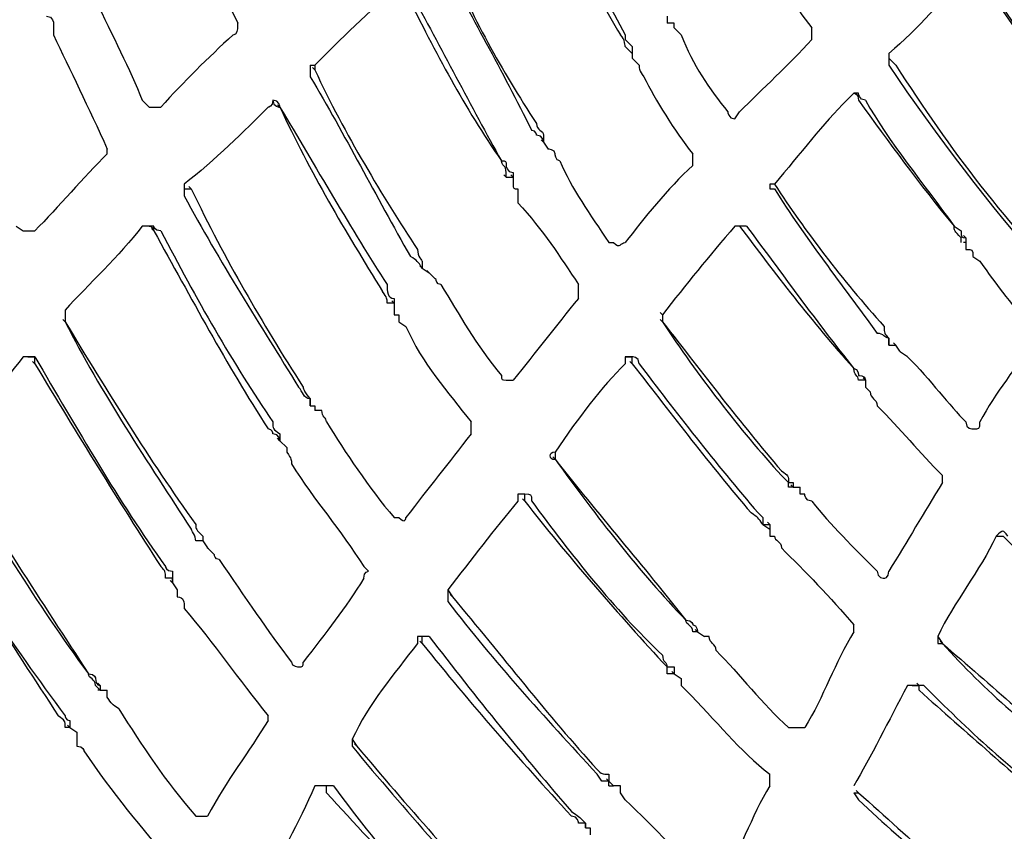
# Model space of a CAD drawing. Units: millimetres. Extents: x 233 to 9083, y 246 to 3215.
# Drawn here: x 2334 to 2393, y 1962 to 2010 of the extents above; entities that cross this region are included whole.
import ezdxf

# ---------------------------------------------------------------- set-up
doc = ezdxf.new("R2010")
doc.units = ezdxf.units.MM
doc.layers.add('Čára tlustá', color=7, linetype='Continuous')

# ---------------------------------------------------------------- blocks, each defined once
blk = doc.blocks.new('32654654654654')
at = {"layer": 'Čára tlustá', "linetype": 'Continuous'}
for p, q in [((2176.951, 1999.101), (2176.812, 1999.24)), ((2176.951, 1999.101), (2176.812, 1999.24)), ((2176.951, 1999.101), (2176.812, 1999.24)), ((2176.951, 1999.101), (2176.812, 1999.24)), ((2176.951, 1999.101), (2176.951, 1998.822)), ((2157.96, 1998.403), (2157.96, 1998.123)), ((2192.731, 1998.403), (2192.591, 1998.542)), ((2157.96, 1998.123), (2157.82, 1998.263)), ((2155.865, 1995.889), (2155.726, 1996.029)), ((2155.865, 1995.889), (2155.726, 1996.029)), ((2171.645, 1993.794), (2171.505, 1993.934)), ((2171.645, 1993.794), (2171.505, 1993.934)), ((2171.645, 1993.794), (2171.924, 1993.376)), ((2169.411, 1991.7), (2169.271, 1991.839)), ((2169.83, 1991.7), (2169.69, 1991.839)), ((2169.83, 1991.979), (2169.83, 1991.7)), ((2169.411, 1991.7), (2169.83, 1991.7)), ((2169.83, 1991.7), (2169.83, 1991.281)), ((2185.469, 1991.281), (2185.19, 1991.281)), ((2150.14, 1991.002), (2150.559, 1991.002)), ((2150.559, 1991.002), (2150.419, 1991.141)), ((2148.325, 1988.488), (2148.185, 1988.628)), ((2148.325, 1988.488), (2148.185, 1988.628)), ((2196.92, 1988.069), (2196.78, 1988.209)), ((2196.92, 1987.79), (2196.78, 1987.79)), ((2196.92, 1988.069), (2196.92, 1987.79)), ((2164.384, 1986.254), (2164.244, 1986.393)), ((2164.384, 1986.254), (2164.802, 1985.975)), ((2164.384, 1986.254), (2164.802, 1985.975)), ((2164.802, 1985.975), (2164.663, 1986.114)), ((2162.708, 1984.159), (2162.568, 1984.299)), ((2162.708, 1984.159), (2162.568, 1984.299)), ((2162.708, 1984.159), (2162.708, 1983.74)), ((2162.708, 1984.159), (2162.708, 1983.74)), ((2162.708, 1983.74), (2162.708, 1983.461)), ((2178.767, 1983.461), (2178.627, 1983.601)), ((2143.018, 1983.042), (2142.879, 1983.182)), ((2143.018, 1983.461), (2143.018, 1983.042)), ((2178.767, 1983.042), (2178.627, 1983.182)), ((2178.767, 1983.461), (2178.767, 1983.042)), ((2192.731, 1981.646), (2192.591, 1981.785)), ((2192.731, 1981.646), (2192.591, 1981.785)), ((2192.312, 1981.646), (2192.731, 1981.646)), ((2192.312, 1981.646), (2192.731, 1981.646)), ((2141.203, 1980.529), (2141.063, 1980.668)), ((2141.203, 1980.529), (2141.203, 1980.947)), ((2176.951, 1980.529), (2176.812, 1980.668)), ((2176.951, 1980.529), (2176.951, 1980.947)), ((2190.915, 1979.551), (2190.776, 1979.691)), ((2190.915, 1979.551), (2190.915, 1979.132)), ((2190.915, 1979.551), (2190.915, 1979.132)), ((2190.915, 1979.132), (2191.195, 1978.853)), ((2157.681, 1978.434), (2157.681, 1978.015)), ((2157.681, 1978.015), (2157.96, 1978.015)), ((2157.681, 1978.015), (2157.96, 1978.015)), ((2157.96, 1978.015), (2157.96, 1977.736)), ((2155.865, 1975.92), (2155.726, 1976.06)), ((2155.865, 1975.92), (2155.726, 1976.06)), ((2155.865, 1975.92), (2155.726, 1976.06)), ((2155.865, 1975.92), (2156.284, 1975.501)), ((2172.343, 1974.803), (2172.203, 1974.943)), ((2172.343, 1975.222), (2172.343, 1974.803)), ((2186.586, 1973.128), (2186.447, 1973.267)), ((2186.586, 1973.128), (2186.447, 1973.267)), ((2186.586, 1973.407), (2186.586, 1973.128)), ((2186.586, 1973.128), (2187.005, 1973.128)), ((2170.528, 1972.29), (2170.388, 1972.429)), ((2170.528, 1972.29), (2170.528, 1972.709)), ((2184.771, 1970.893), (2185.19, 1970.614)), ((2185.19, 1970.893), (2185.05, 1971.033)), ((2185.19, 1970.893), (2185.19, 1970.614)), ((2185.19, 1970.614), (2185.19, 1970.195)), ((2151.257, 1969.916), (2151.118, 1969.916)), ((2151.257, 1969.916), (2151.118, 1969.916)), ((2151.257, 1969.916), (2151.537, 1969.497)), ((2149.442, 1967.682), (2149.442, 1967.402)), ((2149.442, 1967.402), (2149.302, 1967.542)), ((2149.442, 1967.402), (2149.302, 1967.542)), ((2149.442, 1967.402), (2149.721, 1966.983)), ((2165.92, 1966.983), (2166.199, 1966.564)), ((2166.199, 1966.564), (2166.059, 1966.704)), ((2164.384, 1963.772), (2164.384, 1964.191)), ((2180.861, 1964.47), (2180.722, 1964.609)), ((2180.861, 1964.47), (2180.722, 1964.609)), ((2180.861, 1964.47), (2180.722, 1964.609)), ((2180.861, 1964.47), (2181.28, 1964.191)), ((2195.244, 1964.191), (2195.524, 1963.772)), ((2164.384, 1963.772), (2164.244, 1963.911)), ((2195.524, 1963.772), (2195.384, 1963.911)), ((2179.465, 1961.956), (2179.325, 1962.096)), ((2179.465, 1961.956), (2179.325, 1962.096)), ((2179.465, 1961.956), (2179.325, 1962.096)), ((2179.465, 1961.956), (2179.884, 1961.677)), ((2145.113, 1961.258), (2144.973, 1961.398)), ((2145.113, 1961.258), (2145.113, 1960.979)), ((2194.127, 1961.258), (2193.987, 1961.398)), ((2194.127, 1960.979), (2194.127, 1961.258)), ((2145.113, 1960.979), (2144.973, 1960.979)), ((2145.113, 1960.979), (2145.532, 1960.979)), ((2143.298, 1958.745), (2143.158, 1958.884)), ((2143.298, 1958.745), (2143.717, 1958.465)), ((2143.298, 1958.745), (2143.717, 1958.465)), ((2143.717, 1958.465), (2143.717, 1958.046)), ((2160.194, 1958.046), (2160.474, 1957.627)), ((2160.474, 1957.627), (2160.334, 1957.767)), ((2158.658, 1954.835), (2158.658, 1955.254)), ((2175.555, 1955.533), (2175.415, 1955.672)), ((2175.555, 1955.533), (2175.834, 1955.254)), ((2175.555, 1955.254), (2175.834, 1955.254)), ((2175.834, 1955.254), (2175.694, 1955.393)), ((2158.658, 1954.835), (2158.658, 1954.974)), ((2190.496, 1954.835), (2190.357, 1954.974)), ((2190.496, 1954.835), (2190.357, 1954.974)), ((2174.158, 1953.019), (2174.158, 1952.74)), ((2174.158, 1952.74), (2174.438, 1952.74)), ((2174.158, 1952.74), (2174.438, 1952.74)), ((2174.438, 1952.74), (2174.438, 1952.321))]:
    blk.add_line(p, q, dxfattribs=at)
for points in [[(2006.729, 2054.538), (2014.269, 1894.37), (2150.838, 1770.788), (2311.007, 1778.189)], [(2171.226, 2009.574), (2173.041, 2006.362), (2174.438, 2003.15), (2176.253, 2000.218)], [(2171.645, 2009.574), (2173.041, 2006.362), (2174.857, 2003.43), (2176.532, 2000.218)], [(2150.559, 2007.06), (2151.257, 2005.245), (2152.235, 2003.15), (2153.352, 2000.916)], [(2165.501, 2004.826), (2167.316, 2001.335), (2169.131, 1998.123), (2170.947, 1994.493)], [(2165.92, 2004.826), (2167.316, 2001.335), (2169.131, 1998.123), (2171.226, 1994.912)], [(2184.771, 2005.245), (2185.888, 2003.43), (2186.586, 2002.033), (2187.704, 2000.637)], [(2196.92, 2003.849), (2195.524, 2002.313), (2194.127, 2000.637), (2192.312, 1999.101)], [(2197.758, 2003.849), (2203.064, 1995.889), (2209.069, 1988.767), (2215.911, 1982.344)], [(2197.758, 2003.849), (2202.645, 1995.889), (2208.789, 1988.488), (2215.911, 1982.065)], [(2162.987, 2003.15), (2161.172, 2001.614), (2159.496, 1999.939), (2157.96, 1998.403)], [(2163.406, 2002.732), (2165.221, 1999.101), (2166.897, 1995.889), (2169.131, 1992.677)], [(2163.685, 2002.732), (2165.501, 1999.52), (2167.316, 1995.889), (2169.131, 1992.677)], [(2144.834, 2002.313), (2145.811, 2000.218), (2146.928, 1998.123), (2147.627, 1996.308)], [(2179.046, 2001.335), (2179.046, 2001.335), (2179.046, 2001.335), (2179.046, 2000.916)], [(2179.046, 2001.335), (2179.046, 2000.916), (2179.046, 2000.916), (2179.046, 2000.916)], [(2142.32, 2000.218), (2143.298, 1998.123), (2144.415, 1995.889), (2145.532, 1993.376)], [(2153.073, 2000.218), (2151.537, 1998.822), (2150.14, 1997.425), (2148.744, 1995.889)], [(2179.884, 2000.218), (2180.582, 1998.403), (2181.559, 1997.006), (2182.677, 1995.61)], [(2176.951, 1999.52), (2176.951, 1999.52), (2176.951, 1999.101), (2176.951, 1999.101)], [(2187.704, 1999.939), (2186.307, 1998.403), (2184.771, 1997.006), (2183.375, 1995.61)], [(2176.951, 1999.101), (2176.951, 1999.101), (2176.951, 1999.101), (2176.951, 1999.101)], [(2192.312, 1999.101), (2192.312, 1999.101), (2192.312, 1999.101), (2192.312, 1998.822)], [(2157.681, 1998.403), (2157.96, 1998.403), (2157.96, 1998.403), (2157.96, 1998.403)], [(2157.681, 1998.403), (2157.681, 1998.403), (2157.681, 1998.123), (2157.681, 1998.123)], [(2157.96, 1998.403), (2157.96, 1998.403), (2157.96, 1998.403), (2157.96, 1998.403)], [(2177.37, 1998.403), (2177.37, 1998.123), (2177.37, 1998.123), (2177.649, 1997.704)], [(2192.312, 1998.822), (2192.312, 1998.822), (2192.312, 1998.822), (2192.312, 1998.822)], [(2192.312, 1998.822), (2192.312, 1998.822), (2192.312, 1998.822), (2192.731, 1998.403)], [(2192.312, 1998.822), (2192.312, 1998.822), (2192.312, 1998.822), (2192.312, 1998.822)], [(2192.312, 1998.822), (2192.312, 1998.403), (2192.312, 1998.403), (2192.312, 1998.403)], [(2192.312, 1998.403), (2198.037, 1989.885), (2204.879, 1982.065), (2212.699, 1974.803)], [(2192.731, 1998.403), (2195.942, 1993.376), (2199.433, 1988.767), (2203.762, 1984.439)], [(2157.681, 1998.123), (2157.681, 1998.123), (2157.681, 1998.123), (2157.681, 1997.704)], [(2157.681, 1997.704), (2159.775, 1994.213), (2161.591, 1990.583), (2163.685, 1986.952)], [(2157.96, 1998.123), (2159.775, 1994.213), (2162.01, 1990.583), (2164.104, 1987.371)], [(2177.649, 1997.704), (2178.348, 1996.308), (2179.465, 1994.493), (2180.582, 1993.096)], [(2190.217, 1996.727), (2190.217, 1996.727), (2190.217, 1996.727), (2189.798, 1996.308)], [(2190.217, 1996.727), (2190.217, 1996.727), (2190.217, 1996.727), (2190.217, 1996.727)], [(2190.217, 1996.727), (2190.217, 1996.727), (2190.496, 1996.727), (2190.496, 1996.308)], [(2190.496, 1996.727), (2190.496, 1996.727), (2190.496, 1996.727), (2190.217, 1996.727)], [(2190.915, 1996.308), (2190.496, 1996.308), (2190.496, 1996.727), (2190.496, 1996.727)], [(2147.627, 1996.308), (2148.046, 1995.889), (2148.046, 1995.889), (2148.046, 1995.889)], [(2155.447, 1996.308), (2155.447, 1995.889), (2155.167, 1995.889), (2155.167, 1995.889)], [(2155.447, 1996.308), (2155.447, 1996.308), (2155.447, 1996.308), (2155.447, 1996.308)], [(2155.447, 1996.308), (2155.447, 1995.889), (2155.865, 1995.889), (2155.865, 1995.889)], [(2155.865, 1995.889), (2155.865, 1995.889), (2155.865, 1996.308), (2155.447, 1996.308)], [(2189.798, 1996.308), (2188.402, 1994.912), (2187.005, 1993.096), (2185.469, 1991.281)], [(2190.496, 1996.308), (2192.312, 1993.794), (2194.127, 1991.281), (2196.222, 1988.767)], [(2190.915, 1996.308), (2192.312, 1993.794), (2194.406, 1991.281), (2196.222, 1988.767)], [(2148.046, 1995.889), (2148.325, 1995.889), (2148.325, 1995.889), (2148.744, 1995.889)], [(2155.167, 1995.889), (2153.771, 1994.493), (2151.956, 1992.677), (2150.14, 1991.281)], [(2155.865, 1995.889), (2155.865, 1995.889), (2155.865, 1995.889), (2155.865, 1995.889)], [(2155.865, 1995.889), (2157.96, 1992.398), (2160.194, 1988.488), (2162.289, 1985.276)], [(2155.865, 1995.889), (2157.681, 1991.979), (2159.775, 1988.488), (2162.01, 1984.857)], [(2145.532, 1993.096), (2144.136, 1991.7), (2142.6, 1989.885), (2141.203, 1988.488)], [(2169.411, 1991.979), (2169.411, 1992.398), (2169.131, 1992.398), (2169.131, 1992.677)], [(2172.622, 1992.677), (2173.321, 1991.002), (2174.438, 1989.466), (2175.555, 1987.79)], [(2180.582, 1992.398), (2179.046, 1991.002), (2177.649, 1989.186), (2176.532, 1987.79)], [(2169.411, 1991.7), (2169.411, 1991.7), (2169.411, 1991.979), (2169.411, 1991.979)], [(2169.411, 1991.979), (2169.411, 1991.979), (2169.411, 1991.979), (2169.411, 1991.979)], [(2169.83, 1991.979), (2169.83, 1991.979), (2169.83, 1991.979), (2169.83, 1991.979)], [(2150.14, 1991.281), (2150.14, 1991.281), (2150.14, 1991.002), (2150.14, 1991.002)], [(2150.14, 1991.281), (2150.14, 1991.281), (2150.14, 1991.281), (2150.14, 1991.281)], [(2150.14, 1991.281), (2150.14, 1991.002), (2150.14, 1991.002), (2150.14, 1991.002)], [(2169.83, 1991.281), (2169.83, 1991.281), (2169.83, 1991.281), (2169.83, 1991.281)], [(2185.19, 1991.281), (2185.19, 1991.281), (2185.19, 1991.281), (2185.19, 1991.002)], [(2185.469, 1991.281), (2185.469, 1991.281), (2185.469, 1991.281), (2185.469, 1991.281)], [(2185.469, 1991.281), (2187.285, 1988.488), (2189.519, 1985.556), (2192.032, 1982.763)], [(2150.14, 1991.002), (2150.14, 1991.002), (2150.14, 1990.583), (2150.14, 1990.583)], [(2150.559, 1991.002), (2152.654, 1986.673), (2154.748, 1983.042), (2157.262, 1979.132)], [(2185.19, 1991.002), (2185.19, 1991.002), (2185.19, 1991.002), (2185.469, 1991.002)], [(2185.469, 1991.002), (2187.285, 1988.069), (2189.519, 1985.276), (2191.614, 1982.344)], [(2150.14, 1990.583), (2152.235, 1986.673), (2154.748, 1982.763), (2156.983, 1979.132)], [(2170.109, 1990.164), (2171.645, 1988.488), (2172.622, 1986.952), (2173.74, 1985.276)], [(2140.086, 1988.767), (2140.505, 1988.488), (2140.505, 1988.488), (2140.505, 1988.488)], [(2140.505, 1988.488), (2140.784, 1988.488), (2140.784, 1988.488), (2141.203, 1988.488)], [(2147.627, 1988.767), (2146.23, 1986.952), (2144.415, 1985.276), (2143.018, 1983.74)], [(2148.046, 1988.767), (2148.046, 1988.767), (2147.627, 1988.767), (2147.627, 1988.767)], [(2148.046, 1988.767), (2148.046, 1988.767), (2148.046, 1988.767), (2148.046, 1988.767)], [(2148.046, 1988.767), (2148.046, 1988.767), (2148.325, 1988.767), (2148.325, 1988.488)], [(2148.325, 1988.767), (2148.325, 1988.767), (2148.325, 1988.767), (2148.046, 1988.767)], [(2148.744, 1988.488), (2148.325, 1988.488), (2148.325, 1988.767), (2148.325, 1988.767)], [(2148.325, 1988.488), (2150.559, 1984.439), (2152.654, 1980.529), (2155.167, 1976.619)], [(2148.744, 1988.488), (2150.838, 1984.439), (2153.073, 1980.529), (2155.447, 1977.038)], [(2183.095, 1988.767), (2181.559, 1986.952), (2180.163, 1985.276), (2178.767, 1983.461)], [(2183.375, 1988.767), (2183.095, 1988.767), (2183.095, 1988.767), (2183.095, 1988.767)], [(2183.375, 1988.767), (2183.375, 1988.767), (2183.375, 1988.767), (2183.375, 1988.767)], [(2183.375, 1988.767), (2185.469, 1985.975), (2187.704, 1983.042), (2190.217, 1980.249)], [(2183.375, 1988.767), (2183.375, 1988.767), (2183.375, 1988.767), (2183.375, 1988.767)], [(2183.794, 1988.767), (2183.794, 1988.767), (2183.375, 1988.767), (2183.375, 1988.767)], [(2183.794, 1988.767), (2185.888, 1985.975), (2187.983, 1983.042), (2190.217, 1980.249)], [(2183.794, 1988.767), (2183.794, 1988.767), (2183.794, 1988.767), (2183.794, 1988.767)], [(2196.641, 1988.069), (2196.222, 1988.488), (2196.222, 1988.488), (2196.222, 1988.767)], [(2196.222, 1988.767), (2196.222, 1988.767), (2196.641, 1988.488), (2196.641, 1988.488)], [(2175.555, 1987.79), (2175.834, 1987.79), (2175.834, 1987.79), (2175.834, 1987.79)], [(2175.834, 1987.79), (2176.253, 1987.371), (2176.253, 1987.79), (2176.532, 1987.79)], [(2196.641, 1987.79), (2196.641, 1988.069), (2196.641, 1988.069), (2196.641, 1988.069)], [(2196.641, 1988.069), (2196.641, 1988.069), (2196.641, 1988.069), (2196.641, 1988.069)], [(2196.92, 1987.79), (2196.92, 1987.79), (2196.92, 1987.79), (2196.92, 1987.371)], [(2196.92, 1987.371), (2196.92, 1987.371), (2196.92, 1987.371), (2196.92, 1987.371)], [(2164.384, 1986.254), (2164.104, 1986.673), (2164.104, 1986.673), (2163.685, 1986.952)], [(2197.758, 1986.673), (2198.735, 1985.276), (2199.852, 1983.74), (2200.97, 1982.763)], [(2164.384, 1986.254), (2164.384, 1986.254), (2164.384, 1986.254), (2164.384, 1986.254)], [(2164.384, 1986.254), (2164.384, 1986.254), (2164.384, 1986.254), (2164.384, 1986.254)], [(2162.289, 1984.159), (2162.289, 1984.439), (2162.289, 1984.439), (2162.01, 1984.857)], [(2165.501, 1985.276), (2166.618, 1983.461), (2167.595, 1981.646), (2169.131, 1979.83)], [(2162.708, 1984.159), (2162.289, 1984.159), (2162.289, 1984.159), (2162.289, 1984.159)], [(2162.708, 1984.159), (2162.708, 1984.159), (2162.708, 1984.159), (2162.708, 1984.159)], [(2173.74, 1984.439), (2172.343, 1982.763), (2171.226, 1981.227), (2169.83, 1979.551)], [(2143.018, 1983.74), (2143.018, 1983.461), (2143.018, 1983.461), (2143.018, 1983.461)], [(2143.018, 1983.461), (2143.018, 1983.461), (2143.018, 1983.461), (2143.018, 1983.461)], [(2143.018, 1983.461), (2143.018, 1983.461), (2143.018, 1983.461), (2143.018, 1983.461)], [(2143.018, 1983.461), (2143.018, 1983.042), (2143.018, 1983.042), (2143.018, 1983.042)], [(2143.018, 1983.042), (2145.532, 1978.853), (2148.046, 1974.803), (2150.838, 1970.893)], [(2143.018, 1983.042), (2145.113, 1978.853), (2148.046, 1974.524), (2150.559, 1970.614)], [(2178.767, 1983.461), (2178.767, 1983.461), (2178.767, 1983.461), (2178.767, 1983.461)], [(2178.767, 1983.461), (2178.767, 1983.461), (2178.767, 1983.461), (2178.767, 1983.042)], [(2178.767, 1983.042), (2181.28, 1979.83), (2183.375, 1977.038), (2185.888, 1974.105)], [(2178.767, 1983.042), (2180.861, 1979.83), (2183.375, 1976.619), (2185.888, 1973.826)], [(2178.767, 1983.042), (2178.767, 1983.042), (2178.767, 1983.042), (2178.767, 1983.042)], [(2163.406, 1982.763), (2164.384, 1980.529), (2165.92, 1978.853), (2167.316, 1977.038)], [(2192.312, 1982.065), (2192.032, 1982.065), (2192.032, 1982.344), (2191.614, 1982.344)], [(2192.312, 1981.646), (2192.312, 1981.646), (2192.312, 1982.065), (2192.312, 1982.065)], [(2201.249, 1982.065), (2199.852, 1980.249), (2198.735, 1978.853), (2197.758, 1977.038)], [(2192.312, 1981.646), (2192.312, 1981.646), (2192.312, 1981.646), (2192.312, 1981.646)], [(2140.505, 1980.947), (2139.109, 1979.132), (2137.572, 1977.317), (2135.897, 1975.501)], [(2140.784, 1980.947), (2140.505, 1980.947), (2140.505, 1980.947), (2140.505, 1980.947)], [(2140.784, 1980.947), (2140.784, 1980.947), (2140.784, 1980.947), (2140.784, 1980.947)], [(2140.784, 1980.947), (2140.784, 1980.947), (2140.784, 1980.947), (2141.203, 1980.947)], [(2141.203, 1980.947), (2141.203, 1980.947), (2140.784, 1980.947), (2140.784, 1980.947)], [(2141.203, 1980.947), (2143.717, 1976.619), (2146.23, 1972.29), (2149.023, 1968.38)], [(2141.203, 1980.947), (2141.203, 1980.947), (2141.203, 1980.947), (2141.203, 1980.947)], [(2176.532, 1980.947), (2176.532, 1980.947), (2176.532, 1980.947), (2176.532, 1980.947)], [(2176.532, 1980.947), (2176.532, 1980.947), (2176.532, 1980.947), (2176.532, 1980.529)], [(2176.532, 1980.947), (2176.951, 1980.947), (2176.951, 1980.947), (2176.951, 1980.947)], [(2176.951, 1980.947), (2176.951, 1980.947), (2176.951, 1980.947), (2176.532, 1980.947)], [(2177.37, 1980.529), (2177.37, 1980.947), (2176.951, 1980.947), (2176.951, 1980.947)], [(2193.429, 1980.947), (2194.825, 1979.551), (2195.942, 1978.015), (2196.92, 1977.038)], [(2141.203, 1980.529), (2143.717, 1976.339), (2146.23, 1972.29), (2148.744, 1968.38)], [(2176.532, 1980.529), (2175.136, 1979.132), (2173.74, 1977.317), (2172.343, 1975.222)], [(2176.951, 1980.529), (2179.465, 1977.317), (2181.559, 1974.524), (2184.073, 1971.592)], [(2177.37, 1980.529), (2179.465, 1977.736), (2181.978, 1974.524), (2184.492, 1971.592)], [(2190.496, 1979.551), (2190.496, 1979.83), (2190.217, 1979.83), (2190.217, 1980.249)], [(2190.915, 1979.551), (2190.915, 1979.551), (2190.496, 1979.551), (2190.496, 1979.551)], [(2190.496, 1979.551), (2190.496, 1979.551), (2190.496, 1979.551), (2190.496, 1979.551)], [(2157.681, 1978.434), (2157.262, 1978.434), (2157.262, 1978.853), (2156.983, 1979.132)], [(2191.195, 1978.853), (2191.195, 1978.434), (2191.614, 1978.434), (2191.614, 1978.015)], [(2157.681, 1978.015), (2157.681, 1978.434), (2157.681, 1978.434), (2157.681, 1978.434)], [(2157.681, 1978.015), (2157.681, 1978.015), (2157.681, 1978.015), (2157.681, 1978.015)], [(2191.614, 1978.015), (2193.01, 1976.619), (2194.127, 1975.222), (2195.524, 1973.826)], [(2158.658, 1977.038), (2159.775, 1975.222), (2161.172, 1973.128), (2162.708, 1971.312)], [(2155.865, 1975.92), (2155.865, 1975.92), (2155.865, 1975.92), (2155.865, 1975.92)], [(2167.316, 1976.339), (2165.92, 1974.524), (2164.802, 1973.128), (2163.406, 1971.312)], [(2135.897, 1974.803), (2138.69, 1970.614), (2141.203, 1966.285), (2144.415, 1961.956)], [(2136.176, 1975.222), (2138.69, 1970.614), (2141.622, 1966.285), (2144.415, 1961.956)], [(2156.284, 1975.222), (2156.564, 1974.803), (2156.564, 1974.803), (2156.564, 1974.524)], [(2172.343, 1975.222), (2171.924, 1975.222), (2171.924, 1974.803), (2172.343, 1974.803)], [(2172.343, 1975.222), (2172.343, 1975.222), (2172.343, 1975.222), (2172.343, 1975.222)], [(2172.343, 1974.803), (2174.857, 1971.592), (2177.649, 1968.38), (2180.163, 1965.168)], [(2172.343, 1974.803), (2174.857, 1971.312), (2177.37, 1968.101), (2180.163, 1965.168)], [(2156.564, 1974.524), (2157.96, 1972.29), (2159.496, 1970.614), (2160.893, 1968.38)], [(2185.888, 1974.105), (2186.307, 1973.826), (2186.307, 1973.826), (2186.307, 1973.407)], [(2186.307, 1973.407), (2186.586, 1973.407), (2186.586, 1973.407), (2186.586, 1973.407)], [(2186.586, 1973.128), (2186.586, 1973.128), (2186.586, 1973.128), (2186.307, 1973.128)], [(2195.524, 1973.407), (2194.406, 1971.592), (2193.429, 1969.916), (2192.312, 1968.101)], [(2134.361, 1972.709), (2136.874, 1968.101), (2139.807, 1963.772), (2143.018, 1959.443)], [(2134.361, 1972.709), (2136.874, 1968.101), (2139.807, 1963.772), (2142.6, 1959.443)], [(2170.528, 1972.709), (2170.109, 1972.709), (2170.109, 1972.709), (2170.109, 1972.709)], [(2170.109, 1972.709), (2170.109, 1972.709), (2170.109, 1972.709), (2170.109, 1972.29)], [(2170.528, 1972.709), (2170.528, 1972.709), (2170.528, 1972.709), (2170.528, 1972.709)], [(2170.947, 1972.29), (2170.947, 1972.709), (2170.947, 1972.709), (2170.528, 1972.709)], [(2170.528, 1972.709), (2170.528, 1972.709), (2170.528, 1972.709), (2170.528, 1972.709)], [(2170.109, 1972.29), (2168.712, 1970.614), (2167.316, 1968.799), (2165.92, 1966.983)], [(2170.528, 1972.29), (2173.041, 1969.078), (2175.834, 1965.866), (2178.767, 1962.655)], [(2170.947, 1972.29), (2173.321, 1969.078), (2175.834, 1965.866), (2178.767, 1963.073)], [(2187.704, 1972.29), (2188.821, 1970.893), (2190.217, 1969.497), (2191.614, 1968.101)], [(2162.708, 1971.312), (2162.708, 1971.312), (2162.987, 1971.312), (2162.987, 1971.312)], [(2162.987, 1971.312), (2163.406, 1970.893), (2163.406, 1971.312), (2163.406, 1971.312)], [(2184.771, 1970.893), (2184.492, 1971.312), (2184.492, 1971.312), (2184.073, 1971.592)], [(2150.838, 1969.916), (2150.838, 1970.195), (2150.559, 1970.614), (2150.559, 1970.614)], [(2184.771, 1970.893), (2184.771, 1970.893), (2184.771, 1970.893), (2184.771, 1970.893)], [(2184.771, 1970.893), (2184.771, 1970.893), (2184.771, 1970.893), (2184.771, 1970.893)], [(2199.433, 1970.195), (2199.154, 1970.614), (2199.154, 1970.614), (2198.735, 1970.195)], [(2185.469, 1970.195), (2185.469, 1969.916), (2185.888, 1969.916), (2185.888, 1969.497)], [(2198.735, 1970.195), (2197.758, 1968.101), (2196.222, 1966.285), (2195.244, 1964.191)], [(2198.735, 1970.195), (2198.735, 1970.195), (2198.735, 1970.195), (2198.735, 1970.195)], [(2198.735, 1970.195), (2199.154, 1970.195), (2199.154, 1970.195), (2199.154, 1970.195)], [(2199.154, 1970.195), (2201.668, 1967.682), (2204.461, 1965.168), (2206.974, 1963.073)], [(2151.257, 1969.916), (2151.257, 1969.916), (2150.838, 1969.916), (2150.838, 1969.916)], [(2151.257, 1969.916), (2151.257, 1969.916), (2151.257, 1969.916), (2151.257, 1969.916)], [(2185.888, 1969.497), (2187.285, 1968.101), (2188.821, 1966.564), (2190.217, 1964.889)], [(2152.235, 1968.799), (2151.956, 1968.799), (2151.956, 1969.078), (2151.956, 1969.078)], [(2149.023, 1967.682), (2149.023, 1968.101), (2149.023, 1968.101), (2148.744, 1968.38)], [(2149.023, 1968.38), (2149.023, 1968.38), (2149.023, 1968.101), (2149.442, 1968.101)], [(2152.235, 1968.799), (2153.771, 1966.564), (2155.167, 1964.47), (2156.564, 1962.655)], [(2149.442, 1967.682), (2149.442, 1967.682), (2149.442, 1967.682), (2149.023, 1967.682)], [(2149.442, 1967.402), (2149.442, 1967.682), (2149.442, 1967.682), (2149.442, 1967.682)], [(2160.893, 1967.682), (2159.775, 1965.866), (2158.658, 1964.47), (2157.262, 1962.655)], [(2149.721, 1966.983), (2149.721, 1966.983), (2149.721, 1966.983), (2149.721, 1966.983)], [(2149.721, 1966.983), (2149.721, 1966.564), (2149.721, 1966.564), (2149.721, 1966.564)], [(2149.721, 1966.564), (2150.14, 1966.564), (2150.14, 1966.285), (2150.14, 1965.866)], [(2165.92, 1966.983), (2165.92, 1966.983), (2165.92, 1966.983), (2165.92, 1966.983)], [(2165.92, 1966.983), (2165.92, 1966.564), (2165.92, 1966.564), (2165.92, 1966.285)], [(2166.199, 1966.564), (2169.131, 1963.073), (2171.924, 1959.443), (2174.857, 1956.231)], [(2150.14, 1965.866), (2151.956, 1963.772), (2153.352, 1961.677), (2155.167, 1959.443)], [(2165.92, 1966.285), (2168.712, 1962.655), (2171.645, 1959.443), (2174.857, 1955.952)], [(2180.163, 1965.168), (2180.582, 1965.168), (2180.582, 1964.889), (2180.582, 1964.889)], [(2180.582, 1964.47), (2180.582, 1964.889), (2180.163, 1964.889), (2180.163, 1965.168)], [(2180.582, 1964.889), (2180.861, 1964.889), (2180.861, 1964.47), (2180.861, 1964.47)], [(2190.217, 1964.47), (2190.217, 1964.889), (2190.217, 1964.889), (2190.217, 1964.889)], [(2164.384, 1964.191), (2164.104, 1964.191), (2164.104, 1964.191), (2164.104, 1964.191)], [(2164.104, 1964.191), (2164.104, 1964.191), (2164.104, 1964.191), (2164.104, 1964.191)], [(2164.104, 1964.191), (2164.104, 1964.191), (2164.104, 1964.191), (2164.104, 1963.772)], [(2164.384, 1964.191), (2164.384, 1964.191), (2164.384, 1964.191), (2164.384, 1964.191)], [(2164.802, 1964.191), (2164.802, 1964.191), (2164.384, 1964.191), (2164.384, 1964.191)], [(2164.384, 1964.191), (2164.384, 1964.191), (2164.384, 1964.191), (2164.384, 1964.191)], [(2164.802, 1964.191), (2167.595, 1960.56), (2170.528, 1956.929), (2173.321, 1953.717)], [(2180.861, 1964.47), (2180.582, 1964.47), (2180.582, 1964.47), (2180.582, 1964.47)], [(2180.861, 1964.47), (2180.861, 1964.47), (2180.861, 1964.47), (2180.861, 1964.47)], [(2190.217, 1964.47), (2189.1, 1962.655), (2188.402, 1960.56), (2187.285, 1958.745)], [(2190.217, 1964.47), (2190.217, 1964.47), (2190.217, 1964.47), (2190.217, 1964.47)], [(2195.244, 1964.191), (2195.244, 1964.191), (2195.244, 1964.191), (2195.244, 1964.191)], [(2195.244, 1964.191), (2195.244, 1964.191), (2195.244, 1964.191), (2195.244, 1964.191)], [(2195.244, 1964.191), (2195.244, 1964.191), (2195.244, 1964.191), (2195.244, 1963.772)], [(2164.104, 1963.772), (2162.708, 1961.956), (2161.172, 1960.141), (2160.194, 1958.046)], [(2164.384, 1963.772), (2167.316, 1960.141), (2170.109, 1956.929), (2173.321, 1953.438)], [(2195.244, 1963.772), (2195.244, 1963.772), (2195.244, 1963.772), (2195.524, 1963.772)], [(2195.524, 1963.772), (2198.456, 1961.258), (2201.249, 1958.745), (2204.181, 1956.231)], [(2195.524, 1963.772), (2198.037, 1960.979), (2200.97, 1958.465), (2204.181, 1955.952)], [(2181.978, 1963.353), (2183.375, 1961.956), (2184.771, 1960.141), (2186.307, 1958.745)], [(2179.465, 1962.375), (2179.465, 1961.956), (2179.465, 1961.956), (2179.465, 1961.956)], [(2144.834, 1961.258), (2144.834, 1961.677), (2144.415, 1961.677), (2144.415, 1961.956)], [(2179.465, 1961.956), (2179.046, 1961.956), (2179.046, 1961.956), (2179.046, 1961.956)], [(2145.113, 1960.979), (2144.834, 1961.258), (2144.834, 1961.258), (2144.834, 1961.258)], [(2144.834, 1961.258), (2144.834, 1961.258), (2144.834, 1961.258), (2144.834, 1961.258)], [(2179.884, 1961.258), (2180.163, 1960.979), (2180.163, 1960.979), (2180.163, 1960.979)], [(2193.429, 1961.258), (2192.312, 1959.163), (2191.195, 1956.929), (2190.217, 1955.254)], [(2193.708, 1961.258), (2193.708, 1961.258), (2193.429, 1961.258), (2193.429, 1961.258)], [(2193.708, 1961.258), (2193.708, 1961.258), (2194.127, 1961.258), (2194.127, 1961.258)], [(2194.406, 1961.258), (2196.92, 1958.745), (2199.852, 1955.952), (2203.064, 1953.717)], [(2145.532, 1960.56), (2145.532, 1960.979), (2145.532, 1960.979), (2145.532, 1960.979)], [(2180.163, 1960.979), (2181.978, 1959.163), (2183.375, 1957.348), (2185.19, 1955.952)], [(2194.127, 1960.979), (2196.92, 1958.465), (2199.852, 1955.952), (2202.645, 1953.438)], [(2143.018, 1958.745), (2143.018, 1959.163), (2143.018, 1959.163), (2142.6, 1959.443)], [(2146.23, 1959.862), (2147.627, 1957.627), (2149.023, 1955.533), (2150.838, 1953.438)], [(2155.167, 1959.163), (2155.167, 1959.443), (2155.167, 1959.443), (2155.167, 1959.443)], [(2155.167, 1959.163), (2154.05, 1957.348), (2152.654, 1955.533), (2151.537, 1953.438)], [(2155.167, 1959.163), (2155.167, 1959.163), (2155.167, 1959.163), (2155.167, 1959.163)], [(2143.298, 1958.745), (2143.298, 1958.745), (2143.298, 1958.745), (2143.018, 1958.745)], [(2143.298, 1958.745), (2143.298, 1958.745), (2143.298, 1958.745), (2143.298, 1958.745)], [(2143.717, 1957.627), (2144.136, 1957.627), (2144.136, 1957.348), (2144.136, 1957.348)], [(2160.194, 1958.046), (2160.194, 1958.046), (2160.194, 1958.046), (2160.194, 1958.046)], [(2160.194, 1958.046), (2160.194, 1958.046), (2160.194, 1957.627), (2160.194, 1957.627)], [(2160.194, 1957.627), (2163.406, 1953.717), (2166.618, 1950.226), (2169.83, 1946.596)], [(2160.474, 1957.627), (2163.406, 1954.136), (2166.618, 1950.506), (2169.83, 1947.015)], [(2144.136, 1957.348), (2145.811, 1954.835), (2147.627, 1952.74), (2149.442, 1950.506)], [(2174.857, 1956.231), (2175.136, 1955.952), (2175.136, 1955.952), (2175.555, 1955.952)], [(2175.555, 1955.952), (2175.555, 1955.533), (2175.555, 1955.533), (2175.555, 1955.533)], [(2157.96, 1955.254), (2156.983, 1953.019), (2155.865, 1950.925), (2154.748, 1949.109)], [(2158.379, 1955.254), (2158.379, 1955.254), (2158.379, 1955.254), (2157.96, 1955.254)], [(2158.658, 1955.254), (2158.658, 1955.254), (2158.658, 1955.254), (2158.379, 1955.254)], [(2158.379, 1955.254), (2158.379, 1955.254), (2158.379, 1955.254), (2158.379, 1955.254)], [(2158.379, 1955.254), (2158.379, 1955.254), (2158.379, 1955.254), (2158.379, 1955.254)], [(2158.658, 1955.254), (2158.658, 1955.254), (2158.658, 1955.254), (2158.379, 1955.254)], [(2159.077, 1955.254), (2159.077, 1955.254), (2158.658, 1955.254), (2158.658, 1955.254)], [(2159.077, 1955.254), (2162.01, 1951.204), (2165.221, 1947.713), (2168.712, 1944.501)], [(2175.555, 1955.254), (2175.555, 1955.254), (2175.555, 1955.254), (2175.555, 1955.533)], [(2176.253, 1955.254), (2175.834, 1955.254), (2175.834, 1955.254), (2175.834, 1955.254)], [(2185.19, 1955.254), (2184.073, 1953.438), (2183.375, 1951.204), (2182.258, 1949.528)], [(2190.217, 1955.254), (2190.217, 1955.254), (2190.217, 1955.254), (2190.217, 1955.254)], [(2158.658, 1954.835), (2162.01, 1951.204), (2165.221, 1947.713), (2168.433, 1944.082)], [(2190.217, 1954.835), (2190.217, 1954.835), (2190.217, 1954.835), (2190.496, 1954.835)], [(2190.217, 1954.835), (2190.217, 1954.835), (2190.217, 1954.835), (2190.217, 1954.835)], [(2190.217, 1954.835), (2190.217, 1954.835), (2190.496, 1954.416), (2190.496, 1954.416)], [(2190.496, 1954.835), (2193.708, 1952.042), (2196.641, 1949.109), (2199.852, 1946.596)], [(2176.532, 1954.416), (2178.348, 1952.74), (2179.884, 1950.925), (2181.559, 1949.528)], [(2190.496, 1954.416), (2193.429, 1951.623), (2196.641, 1949.109), (2199.852, 1946.317)], [(2174.158, 1952.74), (2174.158, 1952.74), (2174.158, 1953.019), (2174.158, 1953.019)]]:
    blk.add_open_spline(points, degree=3, dxfattribs=at)
for points, knots in [([(2141.901, 2001.335), (2142.32, 2001.335), (2142.32, 2000.916), (2142.32, 2000.916), (2142.32, 2000.916), (2142.32, 2000.637), (2142.32, 2000.637), (2142.32, 2000.218)], [0.0833333, 0.0833333, 0.0833333, 0.0833333, 0.1666667, 0.1666667, 0.1666667, 0.1666667, 1, 1, 1, 1]), ([(2153.073, 2000.218), (2153.352, 2000.218), (2153.352, 2000.637), (2153.352, 2000.637), (2153.352, 2000.637), (2153.352, 2000.637), (2153.352, 2000.637), (2153.352, 2000.916)], [0, 0, 0, 0, 0.125, 0.125, 0.125, 0.125, 1, 1, 1, 1]), ([(2179.884, 2000.218), (2179.884, 2000.218), (2179.465, 2000.637), (2179.465, 2000.637), (2179.465, 2000.637), (2179.465, 2000.637), (2179.465, 2000.637), (2179.465, 2000.916), (2179.465, 2000.916), (2179.465, 2000.916), (2179.465, 2000.916), (2179.046, 2000.916)], [0, 0, 0, 0, 0.083333, 0.083333, 0.083333, 0.083333, 0.166667, 0.166667, 0.166667, 0.166667, 1, 1, 1, 1]), ([(2187.704, 1999.939), (2187.704, 2000.218), (2187.704, 2000.218), (2187.704, 2000.218), (2187.704, 2000.218), (2187.704, 2000.637), (2187.704, 2000.637), (2187.704, 2000.637)], [0, 0, 0, 0, 0.125, 0.125, 0.125, 0.125, 1, 1, 1, 1]), ([(2176.951, 1999.101), (2176.532, 1999.52), (2176.532, 1999.52), (2176.532, 1999.52), (2176.532, 1999.52), (2176.532, 1999.52), (2176.532, 1999.939), (2176.253, 2000.218)], [0, 0, 0, 0, 0.125, 0.125, 0.125, 0.125, 1, 1, 1, 1]), ([(2176.532, 2000.218), (2176.532, 2000.218), (2176.532, 2000.218), (2176.532, 1999.939), (2176.532, 1999.939), (2176.532, 1999.939), (2176.951, 1999.52), (2176.951, 1999.52)], [0, 0, 0, 0, 0.125, 0.125, 0.125, 0.125, 1, 1, 1, 1]), ([(2176.951, 1998.822), (2176.951, 1998.822), (2176.951, 1998.822), (2177.37, 1998.403), (2177.37, 1998.403), (2177.37, 1998.403), (2177.37, 1998.403), (2177.37, 1998.403)], [0, 0, 0, 0, 0.0833333, 0.0833333, 0.0833333, 0.0833333, 0.1666667, 0.1666667, 0.1666667, 0.1666667]), ([(2182.677, 1995.61), (2182.677, 1995.61), (2182.677, 1995.191), (2183.095, 1995.191), (2183.095, 1995.191), (2183.095, 1995.191), (2183.375, 1995.61), (2183.375, 1995.61)], [0, 0, 0, 0, 0.125, 0.125, 0.125, 0.125, 1, 1, 1, 1]), ([(2171.226, 1994.912), (2171.226, 1994.493), (2171.645, 1994.493), (2171.645, 1994.213), (2171.645, 1994.213), (2171.645, 1994.213), (2171.645, 1994.213), (2171.645, 1993.794)], [0, 0, 0, 0, 0.125, 0.125, 0.125, 0.125, 1, 1, 1, 1]), ([(2171.645, 1993.794), (2171.645, 1993.794), (2171.645, 1993.794), (2171.645, 1993.794), (2171.645, 1993.794), (2171.645, 1993.794), (2171.645, 1994.213), (2171.226, 1994.213), (2171.226, 1994.213), (2171.226, 1994.213), (2171.226, 1994.493), (2170.947, 1994.493)], [0, 0, 0, 0, 0.083333, 0.083333, 0.083333, 0.083333, 0.166667, 0.166667, 0.166667, 0.166667, 1, 1, 1, 1]), ([(2145.532, 1993.096), (2145.532, 1993.096), (2145.532, 1993.096), (2145.532, 1993.376), (2145.532, 1993.376), (2145.532, 1993.376), (2145.532, 1993.376), (2145.532, 1993.376)], [0, 0, 0, 0, 0.125, 0.125, 0.125, 0.125, 1, 1, 1, 1]), ([(2172.622, 1992.677), (2172.343, 1992.677), (2172.343, 1993.096), (2172.343, 1993.096), (2172.343, 1993.096), (2172.343, 1993.376), (2171.924, 1993.376), (2171.924, 1993.376), (2171.924, 1993.376), (2171.924, 1993.376), (2171.924, 1993.376), (2171.924, 1993.376)], [0, 0, 0, 0, 0.083333, 0.083333, 0.083333, 0.083333, 0.166667, 0.166667, 0.166667, 0.166667, 1, 1, 1, 1]), ([(2180.582, 1992.398), (2180.582, 1992.398), (2180.582, 1992.677), (2180.582, 1992.677), (2180.582, 1992.677), (2180.582, 1992.677), (2180.582, 1993.096), (2180.582, 1993.096)], [0, 0, 0, 0, 0.125, 0.125, 0.125, 0.125, 1, 1, 1, 1]), ([(2169.131, 1992.677), (2169.411, 1992.677), (2169.411, 1992.677), (2169.411, 1992.398), (2169.411, 1992.398), (2169.411, 1992.398), (2169.411, 1991.979), (2169.83, 1991.979)], [0, 0, 0, 0, 0.125, 0.125, 0.125, 0.125, 1, 1, 1, 1]), ([(2169.83, 1991.281), (2169.83, 1991.002), (2169.83, 1991.002), (2170.109, 1991.002), (2170.109, 1991.002), (2170.109, 1991.002), (2170.109, 1990.583), (2170.109, 1990.164)], [0.0833333, 0.0833333, 0.0833333, 0.0833333, 0.1666667, 0.1666667, 0.1666667, 0.1666667, 1, 1, 1, 1]), ([(2196.641, 1988.488), (2196.641, 1988.069), (2196.641, 1988.069), (2196.92, 1988.069), (2196.92, 1988.069), (2196.92, 1988.069), (2196.92, 1988.069), (2196.92, 1988.069)], [0.0833333, 0.0833333, 0.0833333, 0.0833333, 0.1666667, 0.1666667, 0.1666667, 0.1666667, 1, 1, 1, 1]), ([(2164.104, 1987.371), (2164.104, 1986.952), (2164.384, 1986.673), (2164.384, 1986.673), (2164.384, 1986.673), (2164.384, 1986.673), (2164.384, 1986.254), (2164.384, 1986.254)], [0, 0, 0, 0, 0.125, 0.125, 0.125, 0.125, 1, 1, 1, 1]), ([(2196.92, 1987.371), (2197.339, 1987.371), (2197.339, 1987.371), (2197.339, 1986.952), (2197.339, 1986.952), (2197.339, 1986.952), (2197.758, 1986.673), (2197.758, 1986.673)], [0.0833333, 0.0833333, 0.0833333, 0.0833333, 0.1666667, 0.1666667, 0.1666667, 0.1666667, 1, 1, 1, 1]), ([(2165.501, 1985.276), (2165.221, 1985.276), (2165.221, 1985.556), (2165.221, 1985.556), (2165.221, 1985.556), (2165.221, 1985.556), (2165.221, 1985.556), (2164.802, 1985.975), (2164.802, 1985.975), (2164.802, 1985.975), (2164.802, 1985.975), (2164.802, 1985.975)], [0, 0, 0, 0, 0.083333, 0.083333, 0.083333, 0.083333, 0.166667, 0.166667, 0.166667, 0.166667, 1, 1, 1, 1]), ([(2162.289, 1985.276), (2162.289, 1984.857), (2162.289, 1984.439), (2162.708, 1984.439), (2162.708, 1984.439), (2162.708, 1984.439), (2162.708, 1984.439), (2162.708, 1984.159), (2162.708, 1984.159), (2162.708, 1984.159), (2162.708, 1984.159), (2162.708, 1984.159)], [0, 0, 0, 0, 0.083333, 0.083333, 0.083333, 0.083333, 0.166667, 0.166667, 0.166667, 0.166667, 1, 1, 1, 1]), ([(2173.74, 1984.439), (2173.74, 1984.439), (2173.74, 1984.439), (2173.74, 1984.857), (2173.74, 1984.857), (2173.74, 1984.857), (2173.74, 1984.857), (2173.74, 1985.276)], [0, 0, 0, 0, 0.125, 0.125, 0.125, 0.125, 1, 1, 1, 1]), ([(2162.708, 1983.461), (2162.708, 1983.461), (2162.987, 1983.461), (2162.987, 1983.461), (2162.987, 1983.461), (2162.987, 1983.461), (2162.987, 1983.461), (2162.987, 1983.042), (2162.987, 1983.042), (2162.987, 1983.042), (2163.406, 1982.763), (2163.406, 1982.763)], [0, 0, 0, 0, 0.083333, 0.083333, 0.083333, 0.083333, 0.166667, 0.166667, 0.166667, 0.166667, 1, 1, 1, 1]), ([(2192.032, 1982.763), (2192.032, 1982.344), (2192.032, 1982.344), (2192.312, 1982.065), (2192.312, 1982.065), (2192.312, 1982.065), (2192.312, 1982.065), (2192.312, 1981.646)], [0, 0, 0, 0, 0.125, 0.125, 0.125, 0.125, 1, 1, 1, 1]), ([(2193.429, 1980.947), (2193.429, 1980.947), (2193.429, 1980.947), (2193.01, 1981.227), (2193.01, 1981.227), (2193.01, 1981.227), (2193.01, 1981.227), (2193.01, 1981.227), (2193.01, 1981.227), (2193.01, 1981.227), (2193.01, 1981.227), (2192.731, 1981.646)], [0, 0, 0, 0, 0.083333, 0.083333, 0.083333, 0.083333, 0.166667, 0.166667, 0.166667, 0.166667, 1, 1, 1, 1]), ([(2190.217, 1980.249), (2190.496, 1980.249), (2190.496, 1979.83), (2190.496, 1979.83), (2190.496, 1979.83), (2190.496, 1979.83), (2190.915, 1979.83), (2190.915, 1979.551), (2190.915, 1979.551), (2190.915, 1979.551), (2190.915, 1979.551), (2190.915, 1979.551)], [0, 0, 0, 0, 0.083333, 0.083333, 0.083333, 0.083333, 0.166667, 0.166667, 0.166667, 0.166667, 1, 1, 1, 1]), ([(2169.131, 1979.83), (2169.131, 1979.551), (2169.131, 1979.551), (2169.411, 1979.551), (2169.411, 1979.551), (2169.411, 1979.551), (2169.83, 1979.551), (2169.83, 1979.551)], [0, 0, 0, 0, 0.125, 0.125, 0.125, 0.125, 1, 1, 1, 1]), ([(2157.262, 1979.132), (2157.262, 1979.132), (2157.262, 1978.853), (2157.681, 1978.434), (2157.681, 1978.434), (2157.681, 1978.434), (2157.681, 1978.434), (2157.681, 1978.434)], [0, 0, 0, 0, 0.125, 0.125, 0.125, 0.125, 1, 1, 1, 1]), ([(2191.195, 1978.853), (2191.195, 1978.853), (2191.195, 1978.853), (2191.195, 1978.853), (2191.195, 1978.853), (2191.195, 1978.853), (2191.195, 1978.853), (2191.195, 1978.853)], [0, 0, 0, 0, 0.0833333, 0.0833333, 0.0833333, 0.0833333, 0.1666667, 0.1666667, 0.1666667, 0.1666667]), ([(2158.658, 1977.038), (2158.658, 1977.317), (2158.379, 1977.317), (2158.379, 1977.736), (2158.379, 1977.736), (2158.379, 1977.736), (2158.379, 1977.736), (2157.96, 1977.736), (2157.96, 1977.736), (2157.96, 1977.736), (2157.96, 1977.736), (2157.96, 1977.736)], [0, 0, 0, 0, 0.083333, 0.083333, 0.083333, 0.083333, 0.166667, 0.166667, 0.166667, 0.166667, 1, 1, 1, 1]), ([(2155.865, 1975.92), (2155.865, 1975.92), (2155.865, 1976.339), (2155.447, 1976.339), (2155.447, 1976.339), (2155.447, 1976.339), (2155.447, 1976.619), (2155.167, 1976.619)], [0, 0, 0, 0, 0.125, 0.125, 0.125, 0.125, 1, 1, 1, 1]), ([(2155.447, 1977.038), (2155.447, 1976.619), (2155.447, 1976.619), (2155.865, 1976.339), (2155.865, 1976.339), (2155.865, 1976.339), (2155.865, 1976.339), (2155.865, 1976.339), (2155.865, 1976.339), (2155.865, 1976.339), (2155.865, 1975.92), (2155.865, 1975.92)], [0, 0, 0, 0, 0.083333, 0.083333, 0.083333, 0.083333, 0.166667, 0.166667, 0.166667, 0.166667, 1, 1, 1, 1]), ([(2167.316, 1976.339), (2167.316, 1976.339), (2167.316, 1976.619), (2167.316, 1976.619), (2167.316, 1976.619), (2167.316, 1976.619), (2167.316, 1977.038), (2167.316, 1977.038)], [0, 0, 0, 0, 0.125, 0.125, 0.125, 0.125, 1, 1, 1, 1]), ([(2196.92, 1977.038), (2196.92, 1976.619), (2197.339, 1976.619), (2197.339, 1976.619), (2197.339, 1976.619), (2197.758, 1976.619), (2197.758, 1976.619), (2197.758, 1977.038)], [0, 0, 0, 0, 0.125, 0.125, 0.125, 0.125, 1, 1, 1, 1]), ([(2156.284, 1975.501), (2156.284, 1975.501), (2156.284, 1975.222), (2156.284, 1975.222), (2156.284, 1975.222), (2156.284, 1975.222), (2156.284, 1975.222), (2156.284, 1975.222)], [0, 0, 0, 0, 0.0833333, 0.0833333, 0.0833333, 0.0833333, 0.1666667, 0.1666667, 0.1666667, 0.1666667]), ([(2186.307, 1973.128), (2186.307, 1973.407), (2186.307, 1973.407), (2186.307, 1973.407), (2186.307, 1973.407), (2186.307, 1973.407), (2185.888, 1973.826), (2185.888, 1973.826)], [0, 0, 0, 0, 0.125, 0.125, 0.125, 0.125, 1, 1, 1, 1]), ([(2195.524, 1973.407), (2195.524, 1973.407), (2195.524, 1973.407), (2195.524, 1973.826), (2195.524, 1973.826), (2195.524, 1973.826), (2195.524, 1973.826), (2195.524, 1973.826)], [0, 0, 0, 0, 0.125, 0.125, 0.125, 0.125, 1, 1, 1, 1]), ([(2187.704, 1972.29), (2187.285, 1972.29), (2187.285, 1972.709), (2187.285, 1972.709), (2187.285, 1972.709), (2187.285, 1972.709), (2187.005, 1972.709), (2187.005, 1972.709), (2187.005, 1972.709), (2187.005, 1972.709), (2187.005, 1973.128), (2187.005, 1973.128)], [0, 0, 0, 0, 0.083333, 0.083333, 0.083333, 0.083333, 0.166667, 0.166667, 0.166667, 0.166667, 1, 1, 1, 1]), ([(2184.492, 1971.592), (2184.492, 1971.592), (2184.771, 1971.312), (2184.771, 1971.312), (2184.771, 1971.312), (2184.771, 1971.312), (2184.771, 1970.893), (2184.771, 1970.893), (2184.771, 1970.893), (2184.771, 1970.893), (2184.771, 1970.893), (2185.19, 1970.893)], [0, 0, 0, 0, 0.083333, 0.083333, 0.083333, 0.083333, 0.166667, 0.166667, 0.166667, 0.166667, 1, 1, 1, 1]), ([(2150.838, 1970.893), (2150.838, 1970.614), (2150.838, 1970.614), (2151.257, 1970.195), (2151.257, 1970.195), (2151.257, 1970.195), (2151.257, 1970.195), (2151.257, 1969.916)], [0, 0, 0, 0, 0.125, 0.125, 0.125, 0.125, 1, 1, 1, 1]), ([(2185.19, 1970.195), (2185.19, 1970.195), (2185.19, 1970.195), (2185.19, 1970.195), (2185.19, 1970.195), (2185.19, 1970.195), (2185.469, 1970.195), (2185.469, 1970.195)], [0, 0, 0, 0, 0.0833333, 0.0833333, 0.0833333, 0.0833333, 0.1666667, 0.1666667, 0.1666667, 0.1666667]), ([(2151.956, 1969.078), (2151.537, 1969.497), (2151.537, 1969.497), (2151.537, 1969.497), (2151.537, 1969.497), (2151.537, 1969.497), (2151.537, 1969.497), (2151.537, 1969.497)], [0.0833333, 0.0833333, 0.0833333, 0.0833333, 0.1666667, 0.1666667, 0.1666667, 0.1666667, 1, 1, 1, 1]), ([(2160.893, 1967.682), (2160.893, 1968.101), (2161.172, 1968.101), (2161.172, 1968.101), (2161.172, 1968.101), (2161.172, 1968.101), (2160.893, 1968.38), (2160.893, 1968.38)], [0, 0, 0, 0, 0.125, 0.125, 0.125, 0.125, 1, 1, 1, 1]), ([(2149.442, 1968.101), (2149.442, 1967.682), (2149.442, 1967.682), (2149.442, 1967.682), (2149.442, 1967.682), (2149.442, 1967.682), (2149.442, 1967.682), (2149.442, 1967.682)], [0.0833333, 0.0833333, 0.0833333, 0.0833333, 0.1666667, 0.1666667, 0.1666667, 0.1666667, 1, 1, 1, 1]), ([(2191.614, 1968.101), (2191.614, 1967.682), (2192.032, 1967.682), (2192.032, 1967.682), (2192.032, 1967.682), (2192.032, 1967.682), (2192.312, 1967.682), (2192.312, 1968.101)], [0, 0, 0, 0, 0.125, 0.125, 0.125, 0.125, 1, 1, 1, 1]), ([(2181.978, 1963.353), (2181.978, 1963.772), (2181.559, 1963.772), (2181.559, 1964.191), (2181.559, 1964.191), (2181.559, 1964.191), (2181.28, 1964.191), (2181.28, 1964.191), (2181.28, 1964.191), (2181.28, 1964.191), (2181.28, 1964.191), (2181.28, 1964.191)], [0, 0, 0, 0, 0.083333, 0.083333, 0.083333, 0.083333, 0.166667, 0.166667, 0.166667, 0.166667, 1, 1, 1, 1]), ([(2178.767, 1963.073), (2178.767, 1962.655), (2179.046, 1962.655), (2179.046, 1962.375), (2179.046, 1962.375), (2179.046, 1962.375), (2179.465, 1962.375), (2179.465, 1962.375)], [0, 0, 0, 0, 0.0833333, 0.0833333, 0.0833333, 0.0833333, 0.1666667, 0.1666667, 0.1666667, 0.1666667]), ([(2156.564, 1962.655), (2156.564, 1962.375), (2156.983, 1962.375), (2156.983, 1962.375), (2156.983, 1962.375), (2157.262, 1962.375), (2157.262, 1962.375), (2157.262, 1962.655)], [0, 0, 0, 0, 0.125, 0.125, 0.125, 0.125, 1, 1, 1, 1]), ([(2179.046, 1961.956), (2179.046, 1961.956), (2179.046, 1961.956), (2179.046, 1962.375), (2179.046, 1962.375), (2179.046, 1962.375), (2178.767, 1962.655), (2178.767, 1962.655)], [0, 0, 0, 0, 0.125, 0.125, 0.125, 0.125, 1, 1, 1, 1]), ([(2144.415, 1961.956), (2144.834, 1961.956), (2144.834, 1961.677), (2144.834, 1961.677), (2144.834, 1961.677), (2144.834, 1961.258), (2145.113, 1961.258), (2145.113, 1961.258)], [0, 0, 0, 0, 0.125, 0.125, 0.125, 0.125, 1, 1, 1, 1]), ([(2179.884, 1961.677), (2179.884, 1961.677), (2179.884, 1961.677), (2179.884, 1961.258), (2179.884, 1961.258), (2179.884, 1961.258), (2179.884, 1961.258), (2179.884, 1961.258)], [0, 0, 0, 0, 0.0833333, 0.0833333, 0.0833333, 0.0833333, 0.1666667, 0.1666667, 0.1666667, 0.1666667]), ([(2194.406, 1961.258), (2194.127, 1961.258), (2194.127, 1961.258), (2194.127, 1961.258), (2194.127, 1961.258), (2194.127, 1961.258), (2193.708, 1961.258), (2193.708, 1961.258)], [0, 0, 0, 0, 0.125, 0.125, 0.125, 0.125, 1, 1, 1, 1]), ([(2146.23, 1959.862), (2145.811, 1960.141), (2145.811, 1960.141), (2145.532, 1960.56), (2145.532, 1960.56), (2145.532, 1960.56), (2145.532, 1960.56), (2145.532, 1960.56)], [0, 0, 0, 0, 0.0833333, 0.0833333, 0.0833333, 0.0833333, 0.1666667, 0.1666667, 0.1666667, 0.1666667]), ([(2143.018, 1959.443), (2143.018, 1959.443), (2143.018, 1959.163), (2143.298, 1959.163), (2143.298, 1959.163), (2143.298, 1959.163), (2143.298, 1958.745), (2143.298, 1958.745), (2143.298, 1958.745), (2143.298, 1958.745), (2143.298, 1958.745), (2143.298, 1958.745)], [0, 0, 0, 0, 0.083333, 0.083333, 0.083333, 0.083333, 0.166667, 0.166667, 0.166667, 0.166667, 1, 1, 1, 1]), ([(2186.307, 1958.745), (2186.586, 1958.745), (2186.586, 1958.745), (2187.005, 1958.745), (2187.005, 1958.745), (2187.005, 1958.745), (2187.285, 1958.745), (2187.285, 1958.745)], [0, 0, 0, 0, 0.125, 0.125, 0.125, 0.125, 1, 1, 1, 1]), ([(2143.717, 1958.046), (2143.717, 1958.046), (2143.717, 1958.046), (2143.717, 1958.046), (2143.717, 1958.046), (2143.717, 1958.046), (2143.717, 1957.627), (2143.717, 1957.627)], [0, 0, 0, 0, 0.0833333, 0.0833333, 0.0833333, 0.0833333, 0.1666667, 0.1666667, 0.1666667, 0.1666667]), ([(2175.555, 1955.533), (2175.555, 1955.533), (2175.136, 1955.533), (2175.136, 1955.533), (2175.136, 1955.533), (2175.136, 1955.533), (2174.857, 1955.952), (2174.857, 1955.952)], [0, 0, 0, 0, 0.125, 0.125, 0.125, 0.125, 1, 1, 1, 1]), ([(2185.19, 1955.254), (2185.19, 1955.254), (2185.19, 1955.254), (2185.19, 1955.533), (2185.19, 1955.533), (2185.19, 1955.533), (2185.19, 1955.533), (2185.19, 1955.952)], [0, 0, 0, 0, 0.125, 0.125, 0.125, 0.125, 1, 1, 1, 1]), ([(2176.532, 1954.416), (2176.532, 1954.416), (2176.253, 1954.835), (2176.253, 1954.835), (2176.253, 1954.835), (2176.253, 1954.835), (2176.253, 1954.835), (2176.253, 1955.254)], [0, 0, 0, 0, 0.0833333, 0.0833333, 0.0833333, 0.0833333, 0.1666667, 0.1666667, 0.1666667, 0.1666667]), ([(2173.321, 1953.717), (2173.74, 1953.438), (2173.74, 1953.438), (2174.158, 1953.019), (2174.158, 1953.019), (2174.158, 1953.019), (2174.158, 1953.019), (2174.158, 1953.019), (2174.158, 1953.019), (2174.158, 1953.019), (2174.158, 1953.019), (2174.158, 1953.019)], [0, 0, 0, 0, 0.083333, 0.083333, 0.083333, 0.083333, 0.166667, 0.166667, 0.166667, 0.166667, 1, 1, 1, 1]), ([(2150.838, 1953.438), (2150.838, 1953.438), (2151.257, 1953.438), (2151.257, 1953.438), (2151.257, 1953.438), (2151.537, 1953.438), (2151.537, 1953.438), (2151.537, 1953.438)], [0, 0, 0, 0, 0.125, 0.125, 0.125, 0.125, 1, 1, 1, 1]), ([(2174.158, 1953.019), (2174.158, 1953.019), (2174.158, 1953.019), (2173.74, 1953.019), (2173.74, 1953.019), (2173.74, 1953.019), (2173.74, 1953.438), (2173.321, 1953.438)], [0, 0, 0, 0, 0.125, 0.125, 0.125, 0.125, 1, 1, 1, 1])]:
    blk.add_open_spline(points, degree=3, knots=knots, dxfattribs=at)

msp = doc.modelspace()

# ---------------------------------------------------------------- block references
at = {"layer": 'Čára tlustá'}
msp.add_blockref('32654654654654', (194.091, 9), dxfattribs=at)

doc.saveas('drawing.dxf')
